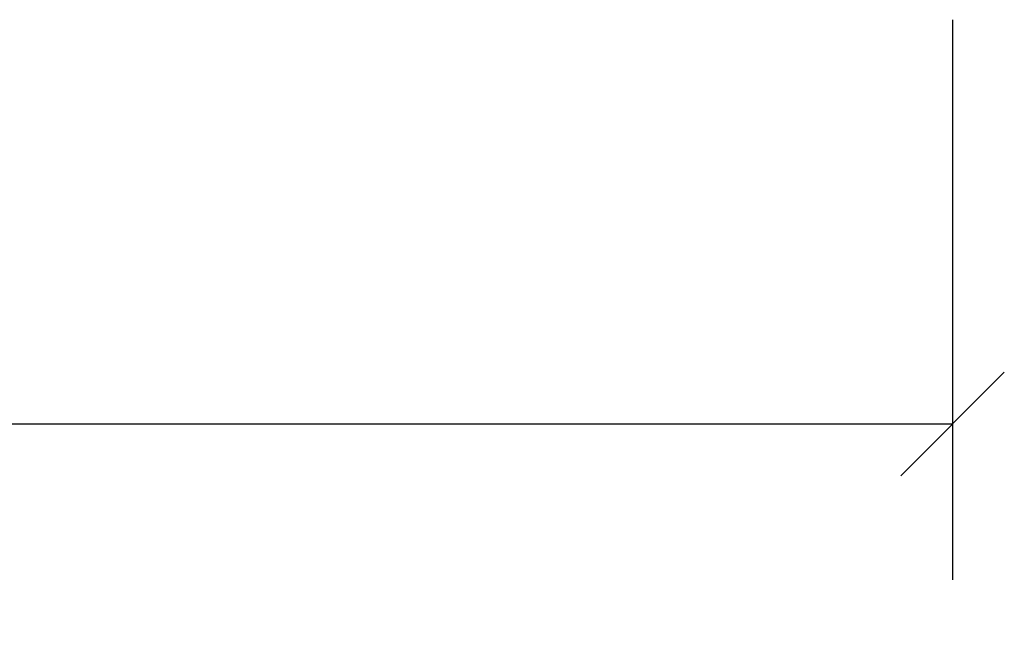
# Model space of a CAD drawing. Extents: x -5438 to -598, y -4679 to 3702.
# Drawn here: x -4855 to -4839, y 559 to 569 of the extents above; entities that cross this region are included whole.
import ezdxf

# ---------------------------------------------------------------- set-up
doc = ezdxf.new("R2010")
doc.units = 0
doc.header["$LTSCALE"] = 5
doc.header["$MEASUREMENT"] = 0
doc.layers.get('0').update_dxf_attribs({"linetype": 'CONTINUOUS'})
doc.layers.get('Defpoints').update_dxf_attribs({"linetype": 'CONTINUOUS'})
doc.styles.get("Standard").update_dxf_attribs({"font": 'txt', "oblique": 1})
doc.dimstyles.new('ORGADATA', dxfattribs={"dimtxt": 0.18, "dimasz": 0.18, "dimexe": 0.18, "dimexo": 0.625, "dimgap": 0.09, "dimtad": 1, "dimtih": 1, "dimtoh": 1, "dimdec": 4, "dimzin": 0, "dimdsep": 46, "dimtxsty": 'Standard', "dimcen": 0.09, "dimadec": 0, "dimazin": 0, "dimtfac": 1, "dimtdec": 4, "dimtofl": 0, "dimtmove": 2, "dimatfit": 3, "dimfxl": 1, "dimtolj": 1, "dimtzin": 0, "dimarcsym": 0})

# ---------------------------------------------------------------- blocks, each defined once
blk = doc.blocks.new('_OBLIQUE')
at = {"color": 0, "linetype": 'ByBlock'}
blk.add_line((-0.5, -0.5), (0.5, 0.5), dxfattribs=at)
blk = doc.blocks.new('*D71')
at = {"color": 0, "lineweight": -2, "transparency": 16777216}
for p, q in [((-4934, 568.7175920000004), (-4934, 559.7175920000004)), ((-4840, 568.7175920000004), (-4840, 559.7175920000004)), ((-4934, 562.2175920000004), (-4892.152120779227, 562.2175920000004)), ((-4840, 562.2175920000004), (-4881.847879220773, 562.2175920000004))]:
    blk.add_line(p, q, dxfattribs=at)
at = {"layer": 'Defpoints', "color": 0, "transparency": 16777216}
for p in [(-4934, 568.7175920000004), (-4840, 568.7175920000004), (-4934, 562.2175920000004)]:
    blk.add_point(p, dxfattribs=at)
at = {"color": 0, "lineweight": -2, "transparency": 16777216, "xscale": 1.666667, "yscale": 1.666667, "zscale": 1.666667, "rotation": 180}
blk.add_blockref('_OBLIQUE', (-4934, 562.2175920000004), dxfattribs=at)
at = {"color": 0, "lineweight": -2, "transparency": 16777216, "xscale": 1.666667, "yscale": 1.666667, "zscale": 1.666667}
blk.add_blockref('_OBLIQUE', (-4840, 562.2175920000004), dxfattribs=at)
at = {"color": 0, "transparency": 16777216, "insert": (-4887, 562.2175920000004), "char_height": 5, "attachment_point": 5}
blk.add_mtext('\\A1;94', dxfattribs=at)

msp = doc.modelspace()

# ---------------------------------------------------------------- dimensions: what is measured, and where the dimension line sits
dim = msp.add_linear_dim(base=(-4934, 562.2175920000004), p1=(-4840, 568.7175920000004), p2=(-4934, 568.7175920000004), dimstyle='ORGADATA', override={"dimtxt": 5, "dimasz": 1.666667, "dimexe": 2.5, "dimexo": 0, "dimgap": 1, "dimtad": 0, "dimzin": 12, "dimblk1": 'OBLIQUE', "dimblk2": 'OBLIQUE', "dimsah": 1, "dimdle": 0})
dim.commit()
dim.dimension.update_dxf_attribs({"geometry": '*D71', "text_midpoint": (-4887, 562.2175920000004)})

doc.saveas('drawing.dxf')
